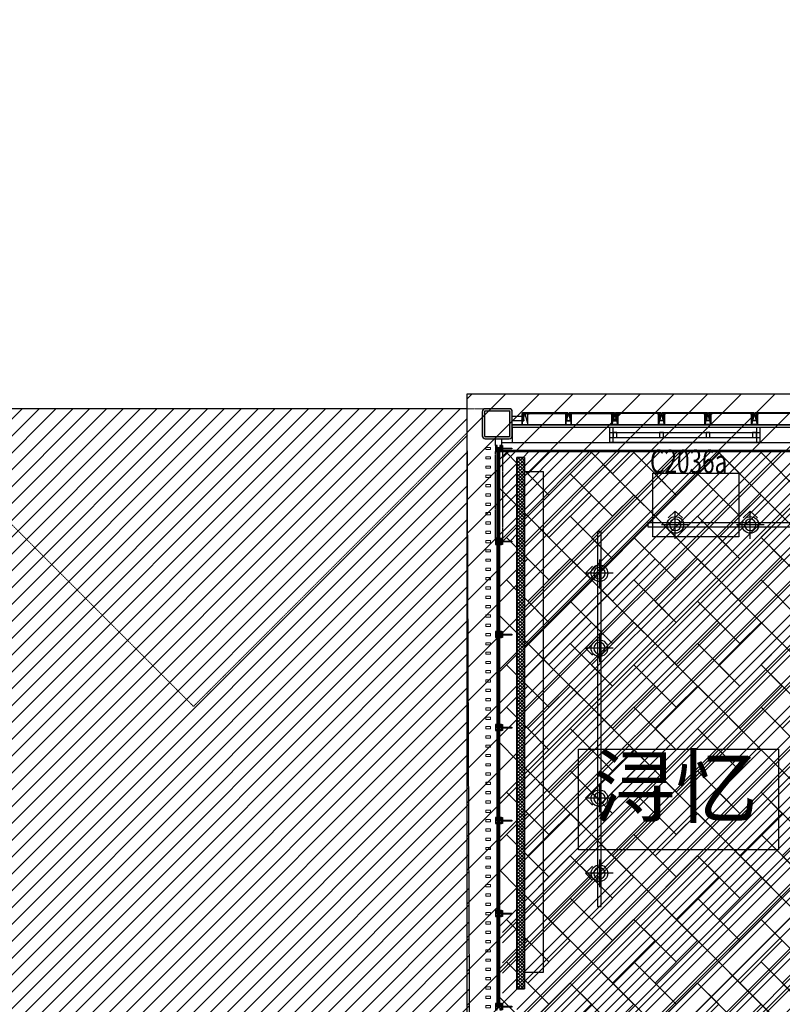
# Model space of a CAD drawing. Units: millimetres. Extents: x -1504631597 to 1870957, y -3110458709 to 351453.
# Drawn here: x -54715 to -44546, y 300409 to 313534 of the extents above; entities that cross this region are included whole.
import ezdxf

# ---------------------------------------------------------------- set-up
doc = ezdxf.new("R2010")
doc.units = ezdxf.units.MM
doc.header["$LTSCALE"] = 10
doc.linetypes.add('plan$0$DASH', pattern=[0.35, 0.25, -0.1])
doc.linetypes.add('plan-g$0$DASH', pattern=[0.35, 0.25, -0.1])
for name, color, linetype in [('A—填充', 18, 'Continuous'), ('A—墙体', 7, 'Continuous'), ('A—门窗', 135, 'Continuous'), ('I—地坪—分隔', 134, 'Continuous'), ('I—平面—固定家具(不到顶)', 165, 'Continuous'), ('I—平面—固定家具(到顶)', 165, 'Continuous'), ('I—平面—文字', 40, 'Continuous'), ('I—平面—装饰面层线', 192, 'Continuous'), ('I—平顶—填充01(线状)', 8, 'Continuous'), ('I—平顶—灯具', 62, 'Continuous'), ('I—隔墙—钢结构', 210, 'Continuous'), ('plan$0$A-ANNO-DIMS', 3, 'Continuous'), ('plan$0$A-ASIS', 1, 'Continuous'), ('plan$0$A-COLU', 255, 'Continuous'), ('plan$0$A-text150', 255, 'Continuous'), ('plan$0$A-view', 252, 'Continuous'), ('plan$0$A-wall-cuit', 81, 'Continuous'), ('plan$0$A-WALL-HATCH', 251, 'Continuous'), ('plan$0$A-WALL-INSL', 11, 'Continuous'), ('plan$0$A-WINDOW', 51, 'Continuous'), ('plan$0$立挺', 81, 'Continuous'), ('plan-g$0$A-COLU', 7, 'Continuous'), ('plan-g$0$A-DOOR-IDEN', 53, 'Continuous'), ('plan-g$0$A-text150', 255, 'Continuous'), ('plan-g$0$A-view', 254, 'Continuous'), ('plan-g$0$A-WALL', 255, 'Continuous'), ('plan-g$0$A-wall-cuit', 81, 'Continuous'), ('plan-g$0$A-WALL-INSL', 11, 'Continuous'), ('plan-g$0$A-WINDOW', 51, 'Continuous'), ('plan-g$0$立挺', 81, 'Continuous')]:
    doc.layers.add(name, color=color, linetype=linetype)
for name, color, linetype, lineweight in [('plan$0$A-SHUT', 43, 'Continuous', 13), ('plan$0$A-VISI-DASH', 4, 'plan$0$DASH', 18), ('plan$0$A-WALL-CURT-GLAZ', 111, 'Continuous', 13), ('plan$0$A-WALL-FINI', 40, 'Continuous', 13), ('plan-g$0$A-SHUT', 43, 'Continuous', 13), ('plan-g$0$A-VISI-DASH', 4, 'plan-g$0$DASH', 18), ('plan-g$0$A-WALL-FINI', 40, 'Continuous', 13)]:
    doc.layers.add(name, color=color, linetype=linetype, lineweight=lineweight)
doc.layers.add('plan-g$0$A-ASIS', color=1, linetype='Continuous', plot=False)
doc.styles.add('plan-g$0$_TCH_WINDOW', font='simhei.ttf', dxfattribs={"width": 0.7, "height": 3.5})
doc.styles.add('黑体', font='simhei.ttf', dxfattribs={"width": 0.8})

# ---------------------------------------------------------------- blocks, each defined once
blk = doc.blocks.new('plan-g$0$500钢方柱')
at = {"layer": 'A—填充'}
h = blk.add_hatch(color=256, dxfattribs=at)
h.dxf.hatch_style = 1
h.paths.add_polyline_path([(-160, 200, 0.414214), (-200, 160), (-200, -160, 0.414214), (-160, -200), (160, -200, 0.414214), (200, -160), (200, 160, 0.414214), (160, 200)])
h.paths.add_polyline_path([(160, 170), (-160, 170, 0.414214), (-170, 160), (-170, -160, 0.414214), (-160, -170), (160, -170, 0.414214), (170, -160), (170, 160, 0.414214)], flags=16)
at = {"layer": 'A—墙体'}
for points in [[(200, -160), (200, 160, 0.414214), (160, 200), (-160, 200, 0.414214), (-200, 160), (-200, -160, 0.414214), (-160, -200), (160, -200, 0.414214)], [(170, -160), (170, 160, 0.414214), (160, 170), (-160, 170, 0.414214), (-170, 160), (-170, -160, 0.414214), (-160, -170), (160, -170, 0.414214)]]:
    blk.add_lwpolyline(points, format="xyb", close=True, dxfattribs=at)
blk = doc.blocks.new('plan-g$0$A$C17F012C8')
at = {"layer": 'plan-g$0$A-ASIS'}
blk.add_lwpolyline([(-15, 200), (25, 50), (65, 200)], dxfattribs=at)
at = {"layer": 'plan-g$0$立挺'}
for points in [[(-15, 54), (-15, 200), (65, 200), (65, 54)], [(-15, 54), (-30, 54), (-30, 50), (80, 50), (80, 54), (65, 54)], [(61, 54), (-11, 54)]]:
    blk.add_lwpolyline(points, dxfattribs=at)
blk.add_lwpolyline([(61, 54), (-11, 54), (-11, 196), (61, 196)], close=True, dxfattribs=at)
blk = doc.blocks.new('plan-g$0$sideplating')
at = {"layer": 'plan-g$0$A-ASIS'}
blk.add_lwpolyline([(-20968, 101062), (-20928, 100912), (-20888, 101062)], dxfattribs=at)
at = {"layer": 'plan-g$0$A-wall-cuit'}
for p, q in [((-20961, 100900), (-20961, 100912)), ((-20961, 100912), (-20356, 100912)), ((-20961, 100900), (-20356, 100900)), ((-20356, 100912), (-20356, 100900)), ((-20341, 100912), (-19736, 100912)), ((-20341, 100900), (-20341, 100912)), ((-20341, 100900), (-19736, 100900)), ((-19736, 100912), (-19736, 100900))]:
    blk.add_line(p, q, dxfattribs=at)
at = {"layer": 'plan-g$0$立挺'}
for points in [[(-20888, 100916), (-20873, 100916), (-20873, 100912), (-20968, 100912), (-20968, 101062), (-20888, 101062)], [(-20892, 100916), (-20964, 100916), (-20964, 101058), (-20892, 101058)]]:
    blk.add_lwpolyline(points, close=True, dxfattribs=at)
at = {"layer": 'plan-g$0$A-text150'}
for p in [(-20373, 100862), (-19753, 100862)]:
    blk.add_blockref('plan-g$0$A$C17F012C8', p, dxfattribs=at)
blk = doc.blocks.new('plan-g$0$curt_glass_alu_hole_1250')
at = {"layer": 'plan-g$0$A-wall-cuit'}
blk.add_lwpolyline([(-20356, 100900), (-20961, 100900), (-20961, 100912), (-20356, 100912), (-20356, 100900)], dxfattribs=at)
blk.add_lwpolyline([(-19736, 100900), (-20341, 100900), (-20341, 100912), (-19736, 100912)], close=True, dxfattribs=at)
at = {"layer": 'plan-g$0$A-text150'}
for p in [(-20993, 100862), (-20373, 100862), (-19753, 100862)]:
    blk.add_blockref('plan-g$0$A$C17F012C8', p, dxfattribs=at)
blk = doc.blocks.new('plan-g$0$wallplating8100')
at = {"layer": 'plan-g$0$A-wall-cuit'}
for p, q in [((461277, 283056), (461147, 283056)), ((461147, 282994), (461277, 282994)), ((468717, 283056), (468847, 283056)), ((468847, 282994), (468717, 282994))]:
    blk.add_line(p, q, dxfattribs=at)
at = {"layer": 'plan-g$0$A-WALL-INSL'}
blk.add_line((461147, 283114), (468847, 283114), dxfattribs=at)
at = {"layer": 'plan-g$0$A-view', "extrusion": (0, 0, -1), "xscale": -0.9999999999999998, "zscale": -0.9999999999999998, "rotation": 359.9999999539239}
for name, p in [('plan-g$0$sideplating', (-482245, 182044)), ('plan-g$0$curt_glass_alu_hole_1250', (-483485, 182044)), ('plan-g$0$curt_glass_alu_hole_1250', (-484725, 182044)), ('plan-g$0$curt_glass_alu_hole_1250', (-485965, 182044)), ('plan-g$0$curt_glass_alu_hole_1250', (-487205, 182044))]:
    blk.add_blockref(name, p, dxfattribs=at)
at = {"layer": 'plan-g$0$A-view', "extrusion": (0, 0, -1), "zscale": -1, "rotation": 359.9999999999999}
blk.add_blockref('plan-g$0$sideplating', (-447749, 182044), dxfattribs=at)
blk = doc.blocks.new('plan-g$0$geshanmuqiang 1')
at = {"layer": 'plan-g$0$A-SHUT'}
blk.add_lwpolyline([(179492, -95783), (179522, -95783), (179522, -95843), (179492, -95843)], close=True, dxfattribs=at)
blk = doc.blocks.new('plan-g$0$wall1250 plating')
at = {"layer": 'A—门窗'}
for p, q in [((-20958, 89331), (-20958, 89114)), ((-19718, 89331), (-19718, 89114)), ((-19728, 89170), (-20948, 89170)), ((-20948, 89135), (-20948, 89170)), ((-19728, 89153), (-20948, 89153)), ((-19728, 89135), (-20948, 89135)), ((-19728, 89135), (-19728, 89170))]:
    blk.add_line(p, q, dxfattribs=at)
for points in [[(-20918, 89191), (-20998, 89191), (-20998, 89206), (-20964, 89206), (-20964, 89331), (-20952, 89331), (-20952, 89206), (-20918, 89206)], [(-19678, 89191), (-19758, 89191), (-19758, 89206), (-19724, 89206), (-19724, 89331), (-19712, 89331), (-19712, 89206), (-19678, 89206)]]:
    blk.add_lwpolyline(points, close=True, dxfattribs=at)
for points in [[(-20918, 89170), (-20918, 89191), (-20998, 89191), (-20998, 89170), (-20968, 89170), (-20968, 89135), (-20998, 89135), (-20998, 89114), (-20918, 89114), (-20918, 89135), (-20948, 89135), (-20948, 89170), (-20918, 89170)], [(-19678, 89170), (-19678, 89191), (-19758, 89191), (-19758, 89170), (-19728, 89170), (-19728, 89135), (-19758, 89135), (-19758, 89114), (-19678, 89114), (-19678, 89135), (-19708, 89135), (-19708, 89170), (-19678, 89170)]]:
    blk.add_lwpolyline(points, dxfattribs=at)
for p in [(-200465, 184828), (-200341, 184828), (-200217, 184828), (-200093, 184828), (-199969, 184828), (-199845, 184828), (-199721, 184828), (-199597, 184828), (-199473, 184828), (-199349, 184828), (-199225, 184828)]:
    blk.add_blockref('plan-g$0$geshanmuqiang 1', p, dxfattribs=at)
blk = doc.blocks.new('plan-g$0$curt plating')
at = {"layer": 'plan-g$0$A-view'}
for p in [(358834, -148319), (360074, -148319), (361314, -148319), (362554, -148319), (363794, -148319), (365034, -148319)]:
    blk.add_blockref('plan-g$0$wall1250 plating', p, dxfattribs=at)
blk = doc.blocks.new('plan-g$0$window stud')
at = {"layer": 'plan-g$0$A-WINDOW'}
blk.add_lwpolyline([(196889, 411845), (196939, 411845), (196939, 411778), (196889, 411778)], close=True, dxfattribs=at)
blk = doc.blocks.new('plan-g$0$$TCHSYS$WIN2D')
at = {"color": 0}
for points in [[(-0.5, 0.5), (-0.5, -0.5)], [(-0.5, 0.5), (0.5, 0.5)], [(0.5, -0.5), (0.5, 0.5)], [(0.5, 0.1667), (-0.5, 0.1667)], [(0.5, -0.1667), (-0.5, -0.1667)], [(-0.5, -0.5), (0.5, -0.5)]]:
    blk.add_lwpolyline(points, dxfattribs=at)
blk = doc.blocks.new('plan$0$500钢方柱')
at = {"layer": 'plan$0$A-WALL-HATCH'}
h = blk.add_hatch(color=256, dxfattribs=at)
h.dxf.hatch_style = 1
h.paths.add_polyline_path([(-160, 200, 0.414214), (-200, 160), (-200, -160, 0.414214), (-160, -200), (160, -200, 0.414214), (200, -160), (200, 160, 0.414214), (160, 200)])
h.paths.add_polyline_path([(160, 170), (-160, 170, 0.414214), (-170, 160), (-170, -160, 0.414214), (-160, -170), (160, -170, 0.414214), (170, -160), (170, 160, 0.414214)], flags=16)
at = {"layer": 'plan$0$A-COLU'}
for points in [[(200, -160), (200, 160, 0.414214), (160, 200), (-160, 200, 0.414214), (-200, 160), (-200, -160, 0.414214), (-160, -200), (160, -200, 0.414214)], [(170, -160), (170, 160, 0.414214), (160, 170), (-160, 170, 0.414214), (-170, 160), (-170, -160, 0.414214), (-160, -170), (160, -170, 0.414214)]]:
    blk.add_lwpolyline(points, format="xyb", close=True, dxfattribs=at)
blk = doc.blocks.new('plan$0$A$C17F012C8')
at = {"layer": 'plan$0$A-ASIS'}
blk.add_lwpolyline([(0, 150), (25, 50), (50, 150)], dxfattribs=at)
at = {"layer": 'plan$0$立挺'}
for points in [[(0, 54), (0, 150), (50, 150), (50, 54)], [(0, 54), (-30, 54), (-30, 50), (80, 50), (80, 54), (50, 54)], [(46, 54), (4, 54)]]:
    blk.add_lwpolyline(points, dxfattribs=at)
blk.add_lwpolyline([(46, 54), (4, 54), (4, 146), (46, 146)], close=True, dxfattribs=at)
blk = doc.blocks.new('plan$0$sideplating')
at = {"layer": 'plan$0$A-ASIS'}
blk.add_lwpolyline([(-20968, 101012), (-20956, 100912), (-20943, 101012)], dxfattribs=at)
at = {"layer": 'plan$0$A-wall-cuit'}
for p, q in [((-20961, 100900), (-20961, 100912)), ((-20961, 100912), (-20356, 100912)), ((-20961, 100900), (-20356, 100900)), ((-20356, 100912), (-20356, 100900)), ((-20341, 100912), (-19736, 100912)), ((-20341, 100900), (-20341, 100912)), ((-20341, 100900), (-19736, 100900)), ((-19736, 100912), (-19736, 100900))]:
    blk.add_line(p, q, dxfattribs=at)
at = {"layer": 'plan$0$立挺'}
for points in [[(-20943, 100912), (-20968, 100912), (-20968, 101012), (-20943, 101012), (-20943, 100916)], [(-20943, 100916), (-20913, 100916), (-20913, 100912), (-20943, 100912)]]:
    blk.add_lwpolyline(points, dxfattribs=at)
blk.add_lwpolyline([(-20947, 100916), (-20964, 100916), (-20964, 101008), (-20947, 101008)], close=True, dxfattribs=at)
at = {"layer": 'plan$0$A-text150'}
for p in [(-20373, 100862), (-19753, 100862)]:
    blk.add_blockref('plan$0$A$C17F012C8', p, dxfattribs=at)
blk = doc.blocks.new('plan$0$curt_glass_alu_hole_1250')
at = {"layer": 'plan$0$A-wall-cuit'}
blk.add_lwpolyline([(-20356, 100900), (-20961, 100900), (-20961, 100912), (-20356, 100912), (-20356, 100900)], dxfattribs=at)
blk.add_lwpolyline([(-19736, 100900), (-20341, 100900), (-20341, 100912), (-19736, 100912)], close=True, dxfattribs=at)
at = {"layer": 'plan$0$A-text150'}
for p in [(-20993, 100862), (-20373, 100862), (-19753, 100862)]:
    blk.add_blockref('plan$0$A$C17F012C8', p, dxfattribs=at)
blk = doc.blocks.new('plan$0$wallplating8100')
at = {"layer": 'plan$0$A-wall-cuit'}
for p, q in [((461277, 283056), (461147, 283056)), ((461147, 282994), (461277, 282994)), ((468717, 283056), (468847, 283056)), ((468847, 282994), (468717, 282994))]:
    blk.add_line(p, q, dxfattribs=at)
at = {"layer": 'plan$0$A-WALL-INSL'}
blk.add_line((461147, 283109), (468847, 283109), dxfattribs=at)
at = {"layer": 'plan$0$A-view', "extrusion": (0, 0, -1), "xscale": -0.9999999999999999, "zscale": -0.9999999999999999, "rotation": 359.9999999539239}
for name, p in [('plan$0$sideplating', (-482245, 182044)), ('plan$0$curt_glass_alu_hole_1250', (-483485, 182044)), ('plan$0$curt_glass_alu_hole_1250', (-484725, 182044)), ('plan$0$curt_glass_alu_hole_1250', (-485965, 182044)), ('plan$0$curt_glass_alu_hole_1250', (-487205, 182044))]:
    blk.add_blockref(name, p, dxfattribs=at)
at = {"layer": 'plan$0$A-view', "extrusion": (0, 0, -1), "zscale": -1, "rotation": 359.9999999999999}
blk.add_blockref('plan$0$sideplating', (-447749, 182044), dxfattribs=at)
blk = doc.blocks.new('plan$0$liting1')
at = {"layer": 'plan$0$A-ASIS'}
blk.add_line((0, 246), (0, 29), dxfattribs=at)
at = {"layer": 'plan$0$立挺'}
blk.add_lwpolyline([(-40, 106), (40, 106), (40, 121), (6, 121), (6, 246), (-6, 246), (-6, 121), (-40, 121)], close=True, dxfattribs=at)
blk.add_lwpolyline([(-40, 85), (-40, 106), (40, 106), (40, 85), (10, 85), (10, 50), (40, 50), (40, 29), (-40, 29), (-40, 50), (-10, 50), (-10, 85), (-40, 85)], dxfattribs=at)
blk = doc.blocks.new('plan$0$geshanmuqiang 1')
at = {"layer": 'plan$0$A-SHUT'}
blk.add_lwpolyline([(179492, -95783), (179522, -95783), (179522, -95843), (179492, -95843)], close=True, dxfattribs=at)
blk = doc.blocks.new('plan$0$wall1250 plating')
at = {"layer": 'plan$0$A-WALL-CURT-GLAZ'}
for p, q in [((-19728, 89170), (-20948, 89170)), ((-20948, 89135), (-20948, 89170)), ((-19728, 89153), (-20948, 89153)), ((-19728, 89135), (-20948, 89135)), ((-19728, 89135), (-19728, 89170))]:
    blk.add_line(p, q, dxfattribs=at)
at = {"layer": 'plan$0$A-text150'}
for p, xscale, rotation in [((-20958, 89085), -0.9999999999999996, 3.332053247467e-07), ((-19718, 89085), -1, 3.332053033489046e-07)]:
    blk.add_blockref('plan$0$liting1', p, dxfattribs=dict(at, xscale=xscale, rotation=rotation))
for p in [(-200465, 184828), (-200341, 184828), (-200217, 184828), (-200093, 184828), (-199969, 184828), (-199845, 184828), (-199721, 184828), (-199597, 184828), (-199473, 184828), (-199349, 184828), (-199225, 184828)]:
    blk.add_blockref('plan$0$geshanmuqiang 1', p, dxfattribs=at)
blk = doc.blocks.new('plan$0$curt plating')
at = {"layer": 'plan$0$A-view'}
for p in [(358834, -148319), (360074, -148319), (361314, -148319), (362554, -148319), (363794, -148319), (365034, -148319)]:
    blk.add_blockref('plan$0$wall1250 plating', p, dxfattribs=at)
blk = doc.blocks.new('plan$0$window stud')
at = {"layer": 'plan$0$A-WINDOW'}
blk.add_lwpolyline([(196889, 411845), (196939, 411845), (196939, 411778), (196889, 411778)], close=True, dxfattribs=at)
blk = doc.blocks.new('plan$0$$TCHSYS$WIN2D')
at = {"color": 0}
for points in [[(-0.5, 0.5), (-0.5, -0.5)], [(-0.5, 0.5), (0.5, 0.5)], [(0.5, -0.5), (0.5, 0.5)], [(0.5, 0.1667), (-0.5, 0.1667)], [(0.5, -0.1667), (-0.5, -0.1667)], [(-0.5, -0.5), (0.5, -0.5)]]:
    blk.add_lwpolyline(points, dxfattribs=at)
blk = doc.blocks.new('A$C25D053CB')
for p, q in [((0, 133.3), (65.5, 201.5)), ((133.3, 0), (133.3, 266.7)), ((266.7, 133.3), (0, 133.3)), ((0, 133.3), (65.5, 65.1))]:
    blk.add_line(p, q)
blk.add_circle((133.3, 133.3), 54.6)
at = {"extrusion": (0, 0, -1)}
blk.add_ellipse((133.3, 133.3), major_axis=(-56.5, 56.7), ratio=1, start_param=3.141593, end_param=9.424778, dxfattribs=at)

msp = doc.modelspace()

# ---------------------------------------------------------------- hatches: boundary and pattern name
at = {"layer": 'A—填充'}
h = msp.add_hatch(dxfattribs=at)
h.set_pattern_fill('ANSI31', color=256, scale=50, style=0)
h.set_pattern_definition([(45, (-289326.8, -1380202.98), (-112.253202, 112.253202), [])])
h.paths.add_polyline_path([(-56081.1, 308347.4), (-64381.1, 316647.4), (-97146.8, 316447.4), (-97146.8, 292030.2), (-105129.6, 284047.4), (-121646.8, 284047.4), (-121646.8, 251047.4), (-96781.1, 251047.4), (-88646.8, 251247.4), (-80688.2, 259206), (-64546.8, 242873.6), (-62607.5, 244812.9), (-73550.2, 255497.4), (-70133, 258656.5), (-70452.2, 258975.8), (-69440, 260017.7), (-70594.4, 261267.5), (-66252, 265580.1), (-65017.1, 264440.6), (-63655.9, 265133.6), (-60496.8, 268550.8), (-62123.1, 270353.9), (-56446.8, 276030.2), (-52092.4, 271517.4), (-48263.9, 275547.4), (-48506.8, 275547.4), (-48546.8, 275587.4), (-48546.8, 275907.4), (-48543.6, 283084.9), (-49124.6, 282503.9), (-49690.3, 283069.6), (-44573.3, 288144.2), (-48160.1, 291731), (-48318.7, 291572.4), (-48681.8, 291572.4), (-48746.8, 308347.4)])
h = msp.add_hatch(dxfattribs=at)
h.set_pattern_fill('ANSI31', color=256, scale=100, style=0)
h.set_pattern_definition([(45, (0, 225667.8), (-224.5064, 224.5064), [])])
h.paths.add_polyline_path([(-48746.8, 308547.4), (-31746.8, 308547.4), (-31746.8, 275347.4), (-48746.8, 275347.4)])
h = msp.add_hatch(dxfattribs=at)
h.set_pattern_fill('ANSI37', color=256, scale=10, style=0)
h.set_pattern_definition([(45, (-48083.357, 300612.904), (-22.45064, 22.45064), []), (135, (-48083.357, 300612.904), (-22.45064, -22.45064), [])])
h.paths.add_polyline_path([(-48083.8, 307698.1), (-48083.8, 300612.9), (-47983.8, 300612.9), (-47983.8, 307698.1)])
at = {"layer": 'I—平顶—填充01(线状)'}
h = msp.add_hatch(dxfattribs=at)
h.set_pattern_fill('ANSI32', color=256, scale=30, style=0)
h.set_pattern_definition([(45, (-40175.13, 304614.62), (-202.056, 202.056), []), (45, (-40040.43, 304614.62), (-202.056, 202.056), [])])
h.paths.add_polyline_path([(-40175.1, 307777.4), (-48275.1, 307777.4), (-48275.1, 306583.4), (-48083.8, 306583.4), (-48083.8, 307698.1), (-47983.8, 307698.1), (-47983.8, 307509), (-47733.7, 307509), (-47733.7, 300834.7), (-47983.8, 300834.7), (-47983.8, 300612.9), (-48083.8, 300612.9), (-48083.8, 301611.4), (-48275.1, 301611.4), (-48275.1, 300383.4), (-48131.2, 300383.4), (-47760.6, 300012.7), (-40664.7, 300012.7), (-41561, 300909), (-40547.1, 301922.9), (-40617.8, 301993.6), (-40175.1, 302436.3)])
h.paths.add_polyline_path([(-47733.7, 307509), (-47983.8, 307509), (-47983.8, 300834.7), (-47733.7, 300834.7)], flags=17)

# ---------------------------------------------------------------- linework, layer by layer
at = {"layer": 'A—填充'}
msp.add_lwpolyline([(-62123.1, 270353.9), (-56446.8, 276030.2), (-52092.4, 271517.4), (-48263.9, 275547.4), (-48506.8, 275547.4), (-48546.8, 275587.4), (-48546.8, 275907.4), (-48543.6, 283084.9), (-49124.6, 282503.9), (-49690.3, 283069.6), (-44573.3, 288144.2), (-48160.1, 291731), (-48318.7, 291572.4), (-48681.8, 291572.4), (-48746.8, 308347.4), (-56081.1, 308347.4)], dxfattribs=at)
at = {"layer": 'I—地坪—分隔'}
for points in [[(-48207.9, 307777.4), (-48311.8, 307673.5)], [(-48083.8, 307624), (-48222.5, 307762.7), (-48311.8, 307673.5)], [(-47642.2, 307777.4), (-47939.7, 307479.9), (-47656.8, 307197.1), (-47091.2, 307762.7), (-47105.8, 307777.4)], [(-47671.5, 307777.4), (-47656.8, 307762.7), (-47642.2, 307777.4)], [(-47374, 307479.9), (-46808.3, 306914.2), (-46525.5, 307197.1), (-47091.2, 307762.7), (-47374, 307479.9)], [(-47105.8, 307777.4), (-47091.2, 307762.7), (-47076.5, 307777.4)], [(-47091.2, 307762.7), (-47076.5, 307777.4)], [(-46510.8, 307777.4), (-46808.3, 307479.9), (-47091.2, 307762.7)], [(-46808.3, 307479.9), (-46242.6, 306914.2), (-45959.8, 307197.1), (-46525.5, 307762.7), (-46808.3, 307479.9)], [(-45945.1, 307777.4), (-46242.6, 307479.9), (-45959.8, 307197.1), (-45394.1, 307762.7), (-45408.7, 307777.4)], [(-45974.4, 307777.4), (-45959.8, 307762.7), (-45945.1, 307777.4)], [(-45676.9, 307479.9), (-45111.3, 306914.2), (-44828.4, 307197.1), (-45394.1, 307762.7), (-45676.9, 307479.9)], [(-45408.7, 307777.4), (-45394.1, 307762.7), (-45379.4, 307777.4)], [(-45394.1, 307762.7), (-45379.4, 307777.4)], [(-44813.8, 307777.4), (-45111.3, 307479.9), (-45394.1, 307762.7)], [(-45111.3, 307479.9), (-44545.6, 306914.2), (-44262.7, 307197.1), (-44828.4, 307762.7), (-45111.3, 307479.9)], [(-47983.8, 306958.3), (-47939.7, 306914.2), (-47656.8, 307197.1), (-47983.8, 307524)], [(-47939.7, 306914.2), (-47374, 307479.9), (-47091.2, 307197.1), (-47656.8, 306631.4), (-47939.7, 306914.2)], [(-46242.6, 306914.2), (-45676.9, 307479.9), (-45394.1, 307197.1), (-45959.8, 306631.4), (-46242.6, 306914.2)], [(-48311.8, 307286.3), (-48083.8, 307058.3)], [(-46525.5, 307197.1), (-47091.2, 306631.4), (-46808.3, 306348.5), (-46242.6, 306914.2), (-46525.5, 307197.1)], [(-44828.4, 307197.1), (-45394.1, 306631.4), (-45111.3, 306348.5), (-44545.6, 306914.2), (-44828.4, 307197.1)], [(-47983.8, 306392.7), (-47656.8, 306065.7), (-47374, 306348.5), (-47939.7, 306914.2), (-47983.8, 306870.1)], [(-47656.8, 306631.4), (-47091.2, 306065.7), (-46808.3, 306348.5), (-47374, 306914.2), (-47656.8, 306631.4)], [(-46525.5, 306631.4), (-45959.8, 306065.7), (-45676.9, 306348.5), (-46242.6, 306914.2), (-46525.5, 306631.4)], [(-45959.8, 306631.4), (-45394.1, 306065.7), (-45111.3, 306348.5), (-45676.9, 306914.2), (-45959.8, 306631.4)], [(-44828.4, 306631.4), (-44262.7, 306065.7), (-43979.9, 306348.5), (-44545.6, 306914.2), (-44828.4, 306631.4)], [(-48083.8, 306770.1), (-48222.5, 306631.4)], [(-48311.8, 306542.1), (-48222.5, 306631.4), (-48083.8, 306492.7)], [(-48222.5, 306631.4), (-48083.8, 306492.7)], [(-47091.2, 306065.7), (-46525.5, 306631.4), (-46242.6, 306348.5), (-46808.3, 305782.8), (-47091.2, 306065.7)], [(-45394.1, 306065.7), (-44828.4, 306631.4), (-44545.6, 306348.5), (-45111.3, 305782.8), (-45394.1, 306065.7)], [(-47983.8, 306392.7), (-47939.7, 306348.5), (-47983.8, 306304.4)], [(-47374, 306348.5), (-47939.7, 305782.8), (-47656.8, 305500), (-47091.2, 306065.7), (-47374, 306348.5)], [(-45676.9, 306348.5), (-46242.6, 305782.8), (-45959.8, 305500), (-45394.1, 306065.7), (-45676.9, 306348.5)], [(-48083.8, 306204.4), (-48311.8, 305976.4)], [(-48083.8, 305927), (-48222.5, 306065.7), (-48311.8, 305976.4)], [(-47374, 305782.8), (-46808.3, 305217.2), (-46525.5, 305500), (-47091.2, 306065.7), (-47374, 305782.8)], [(-46808.3, 305782.8), (-46242.6, 305217.2), (-45959.8, 305500), (-46525.5, 306065.7), (-46808.3, 305782.8)], [(-45676.9, 305782.8), (-45111.3, 305217.2), (-44828.4, 305500), (-45394.1, 306065.7), (-45676.9, 305782.8)], [(-45111.3, 305782.8), (-44545.6, 305217.2), (-44262.7, 305500), (-44828.4, 306065.7), (-45111.3, 305782.8)], [(-47983.8, 305261.3), (-47939.7, 305217.2), (-47656.8, 305500), (-47983.8, 305827)], [(-47939.7, 305217.2), (-47374, 305782.8), (-47091.2, 305500), (-47656.8, 304934.3), (-47939.7, 305217.2)], [(-46242.6, 305217.2), (-45676.9, 305782.8), (-45394.1, 305500), (-45959.8, 304934.3), (-46242.6, 305217.2)], [(-48311.8, 305589.3), (-48083.8, 305361.3)], [(-46525.5, 305500), (-47091.2, 304934.3), (-46808.3, 304651.5), (-46242.6, 305217.2), (-46525.5, 305500)], [(-44828.4, 305500), (-45394.1, 304934.3), (-45111.3, 304651.5), (-44545.6, 305217.2), (-44828.4, 305500)], [(-47983.8, 304695.6), (-47656.8, 304368.6), (-47374, 304651.5), (-47939.7, 305217.2), (-47983.8, 305173)], [(-47656.8, 304934.3), (-47091.2, 304368.6), (-46808.3, 304651.5), (-47374, 305217.2), (-47656.8, 304934.3)], [(-46525.5, 304934.3), (-45959.8, 304368.6), (-45676.9, 304651.5), (-46242.6, 305217.2), (-46525.5, 304934.3)], [(-45959.8, 304934.3), (-45394.1, 304368.6), (-45111.3, 304651.5), (-45676.9, 305217.2), (-45959.8, 304934.3)], [(-44828.4, 304934.3), (-44262.7, 304368.6), (-43979.9, 304651.5), (-44545.6, 305217.2), (-44828.4, 304934.3)], [(-48083.8, 305073), (-48222.5, 304934.3)], [(-48311.8, 304845.1), (-48222.5, 304934.3), (-48083.8, 304795.6)], [(-48222.5, 304934.3), (-48083.8, 304795.6)], [(-47091.2, 304368.6), (-46525.5, 304934.3), (-46242.6, 304651.5), (-46808.3, 304085.8), (-47091.2, 304368.6)], [(-45394.1, 304368.6), (-44828.4, 304934.3), (-44545.6, 304651.5), (-45111.3, 304085.8), (-45394.1, 304368.6)], [(-47983.8, 304695.6), (-47939.7, 304651.5), (-47983.8, 304607.4)], [(-47374, 304651.5), (-47939.7, 304085.8), (-47656.8, 303803), (-47091.2, 304368.6), (-47374, 304651.5)], [(-45676.9, 304651.5), (-46242.6, 304085.8), (-45959.8, 303803), (-45394.1, 304368.6), (-45676.9, 304651.5)], [(-43979.9, 304651.5), (-44545.6, 304085.8), (-44262.7, 303803), (-43697, 304368.6), (-43979.9, 304651.5)], [(-48083.8, 304507.4), (-48311.8, 304279.4)], [(-48083.8, 304229.9), (-48222.5, 304368.6), (-48311.8, 304279.4)], [(-47374, 304085.8), (-46808.3, 303520.1), (-46525.5, 303803), (-47091.2, 304368.6), (-47374, 304085.8)], [(-46808.3, 304085.8), (-46242.6, 303520.1), (-45959.8, 303803), (-46525.5, 304368.6), (-46808.3, 304085.8)], [(-45676.9, 304085.8), (-45111.3, 303520.1), (-44828.4, 303803), (-45394.1, 304368.6), (-45676.9, 304085.8)], [(-45111.3, 304085.8), (-44545.6, 303520.1), (-44262.7, 303803), (-44828.4, 304368.6), (-45111.3, 304085.8)], [(-47983.8, 303564.2), (-47939.7, 303520.1), (-47656.8, 303803), (-47983.8, 304129.9)], [(-47939.7, 303520.1), (-47374, 304085.8), (-47091.2, 303803), (-47656.8, 303237.3), (-47939.7, 303520.1)], [(-46242.6, 303520.1), (-45676.9, 304085.8), (-45394.1, 303803), (-45959.8, 303237.3), (-46242.6, 303520.1)], [(-48311.8, 303892.2), (-48083.8, 303664.2)], [(-46525.5, 303803), (-47091.2, 303237.3), (-46808.3, 302954.4), (-46242.6, 303520.1), (-46525.5, 303803)], [(-44828.4, 303803), (-45394.1, 303237.3), (-45111.3, 302954.4), (-44545.6, 303520.1), (-44828.4, 303803)], [(-47983.8, 302998.5), (-47656.8, 302671.6), (-47374, 302954.4), (-47939.7, 303520.1), (-47983.8, 303476)], [(-47656.8, 303237.3), (-47091.2, 302671.6), (-46808.3, 302954.4), (-47374, 303520.1), (-47656.8, 303237.3)], [(-46525.5, 303237.3), (-45959.8, 302671.6), (-45676.9, 302954.4), (-46242.6, 303520.1), (-46525.5, 303237.3)], [(-45959.8, 303237.3), (-45394.1, 302671.6), (-45111.3, 302954.4), (-45676.9, 303520.1), (-45959.8, 303237.3)], [(-44828.4, 303237.3), (-44262.7, 302671.6), (-43979.9, 302954.4), (-44545.6, 303520.1), (-44828.4, 303237.3)], [(-48083.8, 303376), (-48222.5, 303237.3)], [(-48311.8, 303148), (-48222.5, 303237.3), (-48083.8, 303098.5)], [(-48222.5, 303237.3), (-48083.8, 303098.5)], [(-47091.2, 302671.6), (-46525.5, 303237.3), (-46242.6, 302954.4), (-46808.3, 302388.7), (-47091.2, 302671.6)], [(-45394.1, 302671.6), (-44828.4, 303237.3), (-44545.6, 302954.4), (-45111.3, 302388.7), (-45394.1, 302671.6)], [(-47983.8, 302998.5), (-47939.7, 302954.4), (-47983.8, 302910.3)], [(-47374, 302954.4), (-47939.7, 302388.7), (-47656.8, 302105.9), (-47091.2, 302671.6), (-47374, 302954.4)], [(-45676.9, 302954.4), (-46242.6, 302388.7), (-45959.8, 302105.9), (-45394.1, 302671.6), (-45676.9, 302954.4)], [(-43979.9, 302954.4), (-44545.6, 302388.7), (-44262.7, 302105.9), (-43697, 302671.6), (-43979.9, 302954.4)], [(-48083.8, 302810.3), (-48311.8, 302582.3)], [(-48083.8, 302532.9), (-48222.5, 302671.6), (-48311.8, 302582.3)], [(-47374, 302388.7), (-46808.3, 301823.1), (-46525.5, 302105.9), (-47091.2, 302671.6), (-47374, 302388.7)], [(-46808.3, 302388.7), (-46242.6, 301823.1), (-45959.8, 302105.9), (-46525.5, 302671.6), (-46808.3, 302388.7)], [(-45676.9, 302388.7), (-45111.3, 301823.1), (-44828.4, 302105.9), (-45394.1, 302671.6), (-45676.9, 302388.7)], [(-45111.3, 302388.7), (-44545.6, 301823.1), (-44262.7, 302105.9), (-44828.4, 302671.6), (-45111.3, 302388.7)], [(-47983.8, 301867.2), (-47939.7, 301823.1), (-47656.8, 302105.9), (-47983.8, 302432.9)], [(-47939.7, 301823.1), (-47374, 302388.7), (-47091.2, 302105.9), (-47656.8, 301540.2), (-47939.7, 301823.1)], [(-46242.6, 301823.1), (-45676.9, 302388.7), (-45394.1, 302105.9), (-45959.8, 301540.2), (-46242.6, 301823.1)], [(-44545.6, 301823.1), (-43979.9, 302388.7), (-43697, 302105.9), (-44262.7, 301540.2), (-44545.6, 301823.1)], [(-48311.8, 302195.1), (-48083.8, 301967.2)], [(-46525.5, 302105.9), (-47091.2, 301540.2), (-46808.3, 301257.4), (-46242.6, 301823.1), (-46525.5, 302105.9)], [(-44828.4, 302105.9), (-45394.1, 301540.2), (-45111.3, 301257.4), (-44545.6, 301823.1), (-44828.4, 302105.9)], [(-47983.8, 301301.5), (-47656.8, 300974.5), (-47374, 301257.4), (-47939.7, 301823.1), (-47983.8, 301778.9)], [(-47656.8, 301540.2), (-47091.2, 300974.5), (-46808.3, 301257.4), (-47374, 301823.1), (-47656.8, 301540.2)], [(-46525.5, 301540.2), (-45959.8, 300974.5), (-45676.9, 301257.4), (-46242.6, 301823.1), (-46525.5, 301540.2)], [(-45959.8, 301540.2), (-45394.1, 300974.5), (-45111.3, 301257.4), (-45676.9, 301823.1), (-45959.8, 301540.2)], [(-44828.4, 301540.2), (-44262.7, 300974.5), (-43979.9, 301257.4), (-44545.6, 301823.1), (-44828.4, 301540.2)], [(-48083.8, 301678.9), (-48222.5, 301540.2)], [(-48311.8, 301451), (-48222.5, 301540.2), (-48083.8, 301401.5)], [(-48222.5, 301540.2), (-48083.8, 301401.5)], [(-47091.2, 300974.5), (-46525.5, 301540.2), (-46242.6, 301257.4), (-46808.3, 300691.7), (-47091.2, 300974.5)], [(-45394.1, 300974.5), (-44828.4, 301540.2), (-44545.6, 301257.4), (-45111.3, 300691.7), (-45394.1, 300974.5)], [(-47983.8, 301301.5), (-47939.7, 301257.4), (-47983.8, 301213.2)], [(-47374, 301257.4), (-47939.7, 300691.7), (-47656.8, 300408.8), (-47091.2, 300974.5), (-47374, 301257.4)], [(-45676.9, 301257.4), (-46242.6, 300691.7), (-45959.8, 300408.8), (-45394.1, 300974.5), (-45676.9, 301257.4)], [(-43979.9, 301257.4), (-44545.6, 300691.7), (-44262.7, 300408.8), (-43697, 300974.5), (-43979.9, 301257.4)], [(-48083.8, 301113.2), (-48311.8, 300885.3)], [(-48083.8, 300835.8), (-48222.5, 300974.5), (-48311.8, 300885.3)], [(-47374, 300691.7), (-46808.3, 300126), (-46525.5, 300408.8), (-47091.2, 300974.5), (-47374, 300691.7)], [(-46808.3, 300691.7), (-46242.6, 300126), (-45959.8, 300408.8), (-46525.5, 300974.5), (-46808.3, 300691.7)], [(-45676.9, 300691.7), (-45111.3, 300126), (-44828.4, 300408.8), (-45394.1, 300974.5), (-45676.9, 300691.7)], [(-45111.3, 300691.7), (-44545.6, 300126), (-44262.7, 300408.8), (-44828.4, 300974.5), (-45111.3, 300691.7)], [(-48311.8, 300498.1), (-47939.7, 300126), (-47656.8, 300408.8), (-47983.8, 300735.8)], [(-47939.7, 300126), (-47374, 300691.7), (-47091.2, 300408.8), (-47623.9, 299876.1)], [(-46242.6, 300126), (-45676.9, 300691.7), (-45394.1, 300408.8), (-45959.8, 299843.2), (-46242.6, 300126)], [(-44828.4, 300408.8), (-45394.1, 299843.2), (-45111.3, 299560.3), (-44545.6, 300126), (-44828.4, 300408.8)]]:
    msp.add_lwpolyline(points, dxfattribs=at)
at = {"layer": 'I—平面—固定家具(不到顶)', "linetype": 'ByBlock'}
msp.add_lwpolyline([(-46274.2, 307488.5), (-45124.3, 307488.5), (-45124.3, 306638.9), (-46274.2, 306638.9)], close=True, dxfattribs=at)
at = {"layer": 'I—平面—固定家具(到顶)', "linetype": 'ByBlock'}
msp.add_lwpolyline([(-47983.8, 307509), (-47733.7, 307509), (-47733.7, 300834.7), (-47983.8, 300834.7)], close=True, dxfattribs=at)
at = {"layer": 'I—平面—文字'}
msp.add_lwpolyline([(-47262.7, 303811.1), (-44597.1, 303811.1), (-44597.1, 302466.3), (-47262.7, 302466.3)], close=True, dxfattribs=at)
at = {"layer": 'I—平面—装饰面层线'}
msp.add_line((-48275.1, 307777.4), (-40046.5, 307777.4), dxfattribs=at)
at = {"layer": 'I—平顶—灯具'}
for points in [[(-46337.4, 306774.8), (-41337.4, 306774.8), (-41337.4, 306824.8), (-46337.4, 306824.8)], [(-47008.8, 306712.9), (-47008.8, 301712.9), (-46958.8, 301712.9), (-46958.8, 306712.9)]]:
    msp.add_lwpolyline(points, close=True, dxfattribs=at)
at = {"layer": 'I—隔墙—钢结构'}
for p, q in [((-48275.8, 307897.4), (-40138.2, 307897.4)), ((-48275.8, 307797.4), (-40038.2, 307797.4))]:
    msp.add_line(p, q, dxfattribs=at)
msp.add_lwpolyline([(-48083.8, 307698.1), (-47983.8, 307698.1), (-47983.8, 300612.9), (-48083.8, 300612.9)], close=True, dxfattribs=at)
for points in [[(-48083.8, 307698.1), (-48083.8, 300612.9), (-47983.8, 300612.9), (-47983.8, 307698.1), (-48083.8, 307698.1)], [(-47983.8, 307698.1), (-47983.8, 300612.9)]]:
    msp.add_lwpolyline(points, dxfattribs=at)
at = {"layer": 'plan$0$A-VISI-DASH', "linetype": 'plan$0$DASH'}
msp.add_lwpolyline([(-48346.8, 308347.4), (-56363.9, 308347.4)], dxfattribs=at)
at = {"layer": 'plan$0$A-wall-cuit'}
msp.add_line((-48367.8, 307857.4), (-48367.8, 307947.4), dxfattribs=at)
at = {"layer": 'plan$0$A-WALL-FINI'}
msp.add_lwpolyline([(-48290.8, 307897.4), (-48146.8, 307897.4)], dxfattribs=at)
at = {"layer": 'plan$0$A-WINDOW', "linetype": 'plan$0$DASH', "ltscale": 0.005}
msp.add_lwpolyline([(-48367.8, 307777.4), (-48275.8, 307777.4), (-48275.8, 306617.4), (-48367.8, 306617.4)], close=True, dxfattribs=at)
at = {"layer": 'plan-g$0$A-view'}
msp.add_lwpolyline([(-48346.8, 291547.4), (-48746.8, 291547.4), (-48746.8, 308547.4), (-31746.8, 308547.4), (-31746.8, 275347.4), (-48746.8, 275347.4), (-48746.8, 282924.1)], dxfattribs=at)
at = {"layer": 'plan-g$0$A-VISI-DASH', "linetype": 'plan-g$0$DASH'}
msp.add_lwpolyline([(-56185.1, 308168.6), (-52396.8, 304380.2), (-48546.8, 308230.2)], dxfattribs=at)
at = {"layer": 'plan-g$0$A-WALL', "linetype": 'Continuous'}
for p, q in [((-46846.8, 308097.4), (-48146.8, 308097.4)), ((-48146.8, 308097.4), (-48146.8, 307897.4)), ((-46846.8, 307897.4), (-46846.8, 308097.4)), ((-43126.8, 308097.4), (-44846.8, 308097.4)), ((-44846.8, 308097.4), (-44846.8, 307897.4)), ((-48146.8, 307897.4), (-46846.8, 307897.4)), ((-44846.8, 307897.4), (-43126.8, 307897.4))]:
    msp.add_line(p, q, dxfattribs=at)
at = {"layer": 'plan-g$0$A-wall-cuit'}
for p, q in [((-48367.8, 307857.4), (-48367.8, 307947.4)), ((-48290.8, 307947.4), (-48290.8, 307857.4))]:
    msp.add_line(p, q, dxfattribs=at)
at = {"layer": 'plan-g$0$A-WALL-FINI'}
msp.add_lwpolyline([(-48290.8, 307897.4), (-48146.8, 307897.4)], dxfattribs=at)
at = {"layer": 'plan-g$0$A-WINDOW', "linetype": 'plan-g$0$DASH'}
msp.add_lwpolyline([(-48367.8, 307777.4), (-48275.8, 307777.4), (-48275.8, 306617.4), (-48367.8, 306617.4)], close=True, dxfattribs=at)

# ---------------------------------------------------------------- block references
for name, p, rotation in [('plan-g$0$wallplating8100', (420700.2, 591241.7), 180), ('plan-g$0$curt plating', (10836.8, 645693.4), 270), ('plan$0$curt plating', (10836.8, 645693.4), 270)]:
    msp.add_blockref(name, p, dxfattribs=dict(rotation=rotation))
at = {"layer": 'I—平顶—灯具', "xscale": -1.382400013972074, "zscale": 1.382399999998743}
for p, yscale, rotation in [((-45787.8, 306984.1), 1.3823999944143, 89.99999999034995), ((-44787.8, 306984.1), 1.3823999944143, 89.99999999034995), ((-47168.1, 306339.8), 1.382399994429761, 179.9999999951749), ((-47168.1, 305339.8), 1.382399994429761, 179.9999999951749), ((-47168.1, 303339.8), 1.382399994429761, 179.9999999951749), ((-47168.1, 302339.8), 1.382399994429761, 179.9999999951749)]:
    msp.add_blockref('A$C25D053CB', p, dxfattribs=dict(at, yscale=yscale, rotation=rotation))
at = {"layer": 'plan$0$A-ANNO-DIMS', "rotation": 180}
msp.add_blockref('plan$0$wallplating8100', (420700.2, 591241.7), dxfattribs=at)
at = {"layer": 'plan$0$A-COLU'}
msp.add_blockref('plan$0$500钢方柱', (-48346.8, 308147.4), dxfattribs=at)
at = {"layer": 'plan$0$A-WINDOW', "xscale": -1910, "yscale": 200, "zscale": 199.9999999999999, "rotation": 3.146893945427109e-07}
msp.add_blockref('plan$0$$TCHSYS$WIN2D', (-45846.8, 307997.4), dxfattribs=at)
at = {"layer": 'plan$0$A-WINDOW', "xscale": -1, "rotation": 180}
for p in [(-243690.7, 719808.6), (-243070.7, 719808.6), (-242450.7, 719808.6), (-241830.7, 719808.6)]:
    msp.add_blockref('plan$0$window stud', p, dxfattribs=at)
at = {"layer": 'plan-g$0$A-COLU'}
msp.add_blockref('plan-g$0$500钢方柱', (-48346.8, 308147.4), dxfattribs=at)
at = {"layer": 'plan-g$0$A-WINDOW'}
ref = msp.add_blockref('plan-g$0$$TCHSYS$WIN2D', (-45846.8, 307997.4), dxfattribs=dict(at, xscale=2000, yscale=-200, zscale=199.9999999999999, rotation=179.9999999863396))
ref.add_attrib('A', 'C2036a', (-46309.5, 307487.4), dxfattribs={"layer": 'plan-g$0$A-DOOR-IDEN', "height": 315.44, "style": 'plan-g$0$_TCH_WINDOW', "width": 0.7})
at = {"layer": 'plan-g$0$A-WINDOW', "xscale": -1, "rotation": 180}
for p in [(-243690.7, 719808.6), (-243070.7, 719808.6), (-242450.7, 719808.6), (-241830.7, 719808.6)]:
    msp.add_blockref('plan-g$0$window stud', p, dxfattribs=at)

# ---------------------------------------------------------------- texts
at = {"layer": 'I—平面—文字', "insert": (-47060.1, 303709.7), "char_height": 800, "width": 6039.778, "attachment_point": 1, "style": '黑体'}
msp.add_mtext('浔忆', dxfattribs=at)

doc.saveas('drawing.dxf')
